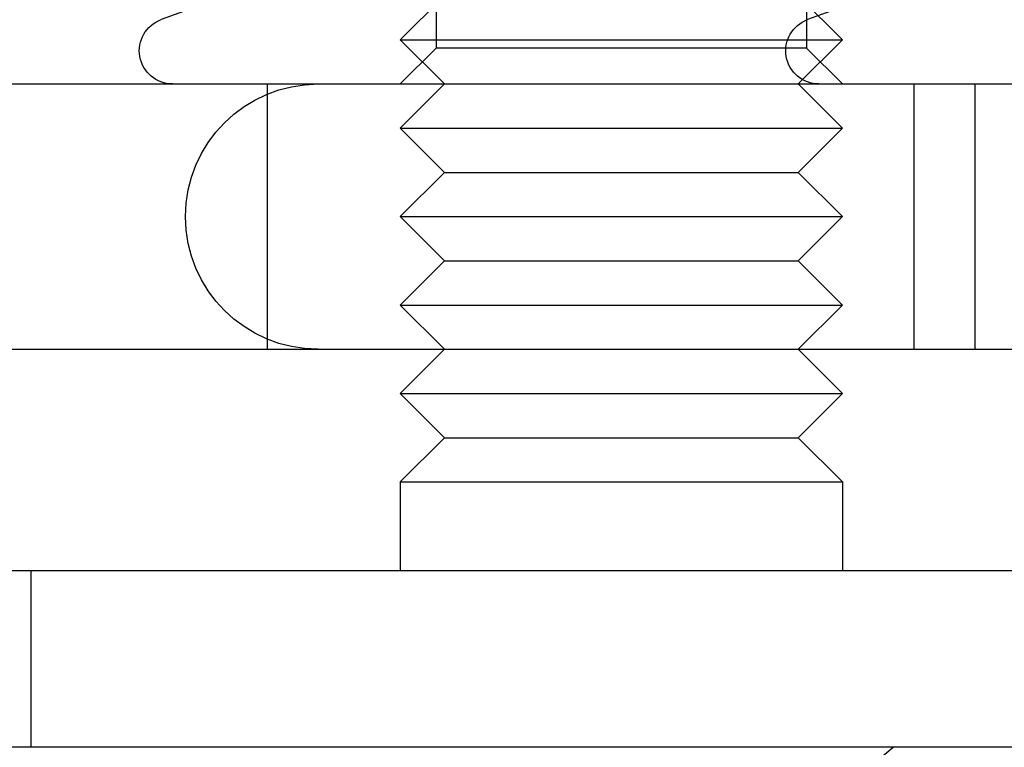
# Model space of a CAD drawing. Extents: x 697 to 1462, y 153 to 917.
# Drawn here: x 923 to 945, y 824 to 840 of the extents above; entities that cross this region are included whole.
import ezdxf

# ---------------------------------------------------------------- set-up
doc = ezdxf.new("R2010")
doc.units = 0
doc.header["$LTSCALE"] = 10
doc.linetypes.add('VERDECKT', pattern=[9.525, 6.35, -3.175])
doc.layers.get('0').update_dxf_attribs({"linetype": 'CONTINUOUS'})

# ---------------------------------------------------------------- blocks, each defined once
blk = doc.blocks.new('A$CA28EA2A1')
at = {"color": 1, "linetype": 'VERDECKT', "extrusion": (0, 1, -2e-16)}
for p, q in [((469.836, 450.066), (469.836, 441.69)), ((478.212, 450.066), (478.212, 441.69)), ((470.024, 442.878), (469.024, 441.878)), ((478.024, 442.878), (479.024, 441.878)), ((479.983, 442.968), (478.237, 442.333)), ((469.024, 441.878), (479.024, 441.878)), ((470.024, 440.878), (469.024, 441.878)), ((478.024, 440.878), (479.024, 441.878)), ((469.836, 441.69), (469.024, 440.878)), ((478.212, 441.69), (469.836, 441.69)), ((478.212, 441.69), (479.024, 440.878)), ((466.024, 434.878), (466.024, 440.878)), ((470.024, 440.878), (469.024, 439.878)), ((478.024, 440.878), (479.024, 439.878)), ((480.643, 434.878), (480.643, 440.878)), ((482.024, 434.878), (482.024, 440.878)), ((469.024, 439.878), (479.024, 439.878)), ((470.024, 438.878), (469.024, 439.878)), ((478.024, 438.878), (479.024, 439.878)), ((470.024, 438.878), (469.024, 437.878)), ((470.024, 438.878), (478.024, 438.878)), ((478.024, 438.878), (479.024, 437.878)), ((469.024, 437.878), (479.024, 437.878)), ((470.024, 436.878), (469.024, 437.878)), ((478.024, 436.878), (479.024, 437.878)), ((470.024, 436.878), (469.024, 435.878)), ((470.024, 436.878), (478.024, 436.878)), ((478.024, 436.878), (479.024, 435.878)), ((469.024, 435.878), (479.024, 435.878)), ((470.024, 434.878), (469.024, 435.878)), ((478.024, 434.878), (479.024, 435.878)), ((460.669, 429.878), (460.669, 425.878)), ((474.169, 420.878), (480.169, 425.878))]:
    blk.add_line(p, q, dxfattribs=at)
at = {"color": 3, "linetype": 'CONTINUOUS', "extrusion": (0, 1, -2e-16)}
for p, q in [((465.364, 442.968), (463.618, 442.333)), ((243.169, 440.878), (527.169, 440.878)), ((243.169, 434.878), (527.169, 434.878)), ((470.024, 434.878), (469.024, 433.878)), ((478.024, 434.878), (479.024, 433.878)), ((469.024, 433.878), (479.024, 433.878)), ((470.024, 432.878), (469.024, 433.878)), ((478.024, 432.878), (479.024, 433.878)), ((470.024, 432.878), (469.024, 431.878)), ((470.024, 432.878), (478.024, 432.878)), ((478.024, 432.878), (479.024, 431.878)), ((469.024, 431.878), (479.024, 431.878)), ((469.024, 431.878), (469.024, 429.878)), ((479.024, 431.878), (479.024, 429.878)), ((385.169, 429.878), (556.855, 429.878)), ((556.855, 425.878), (385.169, 425.878))]:
    blk.add_line(p, q, dxfattribs=at)
at = {"color": 3, "linetype": 'CONTINUOUS', "extrusion": (0, -2e-16, -1)}
blk.add_arc((-463.874, 441.628), 0.75, 270, 70, dxfattribs=at)
at = {"color": 1, "linetype": 'VERDECKT', "extrusion": (0, -2e-16, -1)}
for centre, radius, end in [((-478.493, 441.628), 0.75, 70), ((-467.169, 437.878), 3, 90)]:
    blk.add_arc(centre, radius, 270, end, dxfattribs=at)

msp = doc.modelspace()

# ---------------------------------------------------------------- block references
msp.add_blockref('A$CA28EA2A1', (462.305, 398.109, -37.863))

doc.saveas('drawing.dxf')
